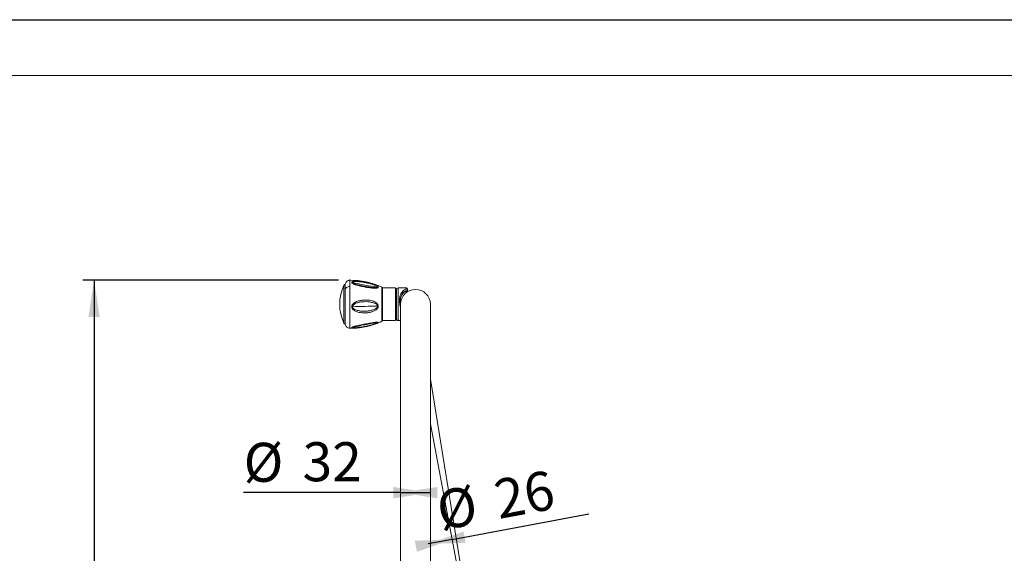
# Model space of a CAD drawing. Units: millimetres. Extents: x 0 to 420, y 0 to 297.
# Drawn here: x 81 to 169, y 249 to 297 of the extents above; entities that cross this region are included whole.
import ezdxf

# ---------------------------------------------------------------- set-up
doc = ezdxf.new("R2010")
doc.units = ezdxf.units.MM
doc.header["$PDSIZE"] = -1
doc.layers.add('EBLAYER1', color=7, linetype='Continuous')
doc.layers.add('标注层', color=7, linetype='Continuous')
doc.styles.add('SLDTEXTSTYLE1', font='GOTHIC.TTF', dxfattribs={"width": 0.913})
doc.dimstyles.new('SLDDIMSTYLE0', dxfattribs={"dimtxt": 3.5, "dimasz": 3.302, "dimexe": 0, "dimexo": 0.0625, "dimgap": 0.875, "dimtad": 2, "dimdec": 0, "dimlfac": 12, "dimrnd": 1e-09, "dimzin": 12, "dimdsep": 46, "dimtxsty": 'SLDTEXTSTYLE1', "dimsah": 1, "dimcen": 0.09, "dimadec": 0, "dimazin": 3, "dimtfac": 1, "dimtdec": 0, "dimtofl": 0, "dimtmove": 0, "dimatfit": 3, "dimfxl": 1, "dimfrac": 2, "dimtolj": 1, "dimtzin": 12, "dimarcsym": 0})
doc.dimstyles.new('SLDDIMSTYLE1', dxfattribs={"dimtxt": 3.5, "dimasz": 3.302, "dimexe": 0, "dimexo": 0.0625, "dimgap": 0.875, "dimtad": 2, "dimdec": 3, "dimlfac": 12, "dimrnd": 1e-09, "dimzin": 12, "dimdsep": 46, "dimtxsty": 'SLDTEXTSTYLE1', "dimsah": 1, "dimcen": 0.09, "dimadec": 0, "dimazin": 3, "dimtfac": 1, "dimtdec": 3, "dimtofl": 0, "dimtmove": 0, "dimatfit": 3, "dimfxl": 1, "dimfrac": 2, "dimtolj": 1, "dimtzin": 12, "dimarcsym": 0})

# ---------------------------------------------------------------- blocks, each defined once
blk = doc.blocks.new('_D')
at = {"layer": '标注层'}
for p, q in [((109.235, 273.63), (86.334, 273.63)), ((87.334, 273.63), (87.334, 116.902)), ((133.125, 116.902), (86.334, 116.902))]:
    blk.add_line(p, q, dxfattribs=at)
for points in [[(87.334, 273.63), (86.826, 270.328), (87.842, 270.328)], [(87.334, 116.902), (87.842, 120.204), (86.826, 120.204)]]:
    blk.add_solid(points, dxfattribs=at)
at = {"layer": '标注层', "insert": (82.864, 180.698, 0.008), "char_height": 3.5, "attachment_point": 1, "rotation": 90, "style": 'SLDTEXTSTYLE1'}
blk.add_mtext('1881', dxfattribs=at)
blk = doc.blocks.new('_D_2')
at = {"layer": '标注层'}
for q in [(100.733, 254.593), (117.457, 254.593)]:
    blk.add_line((114.79, 254.593), q, dxfattribs=at)
for points in [[(117.457, 254.593), (114.155, 255.101), (114.155, 254.085)], [(114.79, 254.593), (118.092, 254.085), (118.092, 255.101)]]:
    blk.add_solid(points, dxfattribs=at)
at = {"layer": '标注层', "char_height": 3.5, "attachment_point": 1, "style": 'SLDTEXTSTYLE1'}
for s, insert in [('%%c', (100.733, 259.063, 0.008)), ('32', (106.012, 259.117, 0.008))]:
    blk.add_mtext(s, dxfattribs=dict(at, insert=insert))
blk = doc.blocks.new('_D_4')
at = {"layer": '标注层'}
for q in [(131.664, 252.695), (117.275, 249.994)]:
    blk.add_line((119.404, 250.394), q, dxfattribs=at)
for points in [[(117.275, 249.994), (120.614, 250.104), (120.426, 251.103)], [(119.404, 250.394), (116.065, 250.284), (116.252, 249.286)]]:
    blk.add_solid(points, dxfattribs=at)
at = {"layer": '标注层', "char_height": 3.5, "attachment_point": 1, "rotation": 10.62886, "style": 'SLDTEXTSTYLE1'}
for s, insert in [('26', (122.951, 255.663, 0.008)), ('%%c', (117.773, 254.637, 0.008))]:
    blk.add_mtext(s, dxfattribs=dict(at, insert=insert))

msp = doc.modelspace()

# ---------------------------------------------------------------- linework, layer by layer
at = {"color": 8, "linetype": 'Continuous', "lineweight": 15}
for p, q in [((110.235483, 273.084118), (110.235483, 273.629858)), ((109.704746, 269.789471), (109.704746, 273.178581)), ((110.235483, 269.338194), (110.235483, 273.084118)), ((113.121256, 272.61945), (113.121256, 273.006701)), ((113.121256, 269.961351), (113.121256, 272.61945)), ((114.334243, 272.942358), (114.334243, 272.571468)), ((114.334243, 272.571468), (114.334243, 270.025694)), ((114.584243, 272.942358), (114.584243, 272.571468)), ((114.584243, 272.571468), (114.584243, 270.025694)), ((115.292577, 272.527967), (115.292577, 272.681677)), ((115.309241, 272.876783), (115.309241, 272.942358)), ((114.796532, 271.745457), (114.856529, 271.855219))]:
    msp.add_line(p, q, dxfattribs=at)
at = {"color": 7, "linetype": 'Continuous', "lineweight": 15}
for p, q in [((109.834242, 272.820029), (109.834242, 273.275697)), ((109.834242, 269.692365), (109.834242, 272.820029)), ((113.161378, 272.919559), (113.161378, 272.919052)), ((113.161378, 272.903198), (113.161378, 272.902542)), ((114.334243, 272.942358), (113.167574, 272.942358)), ((113.167577, 272.942358), (113.167577, 272.571468)), ((113.167577, 270.025694), (113.167577, 272.571468)), ((114.341336, 272.936338), (114.334243, 272.942358)), ((114.417576, 272.447192), (114.417576, 272.775693)), ((115.309241, 272.942358), (114.584243, 272.942358)), ((115.32682, 272.677276), (115.303015, 272.674624)), ((115.368602, 272.704416), (115.368602, 272.732699)), ((115.417575, 272.834026), (115.417575, 272.801621)), ((115.417575, 272.801621), (115.417575, 272.792591)), ((115.417575, 272.792591), (115.417575, 272.61638)), ((113.161378, 271.979316), (113.161378, 271.976653)), ((113.161378, 271.902873), (113.161378, 271.900161)), ((114.417576, 270.192359), (114.417576, 272.447192)), ((114.771344, 271.768842), (114.767023, 271.823281)), ((114.790425, 271.859024), (114.790425, 271.485422)), ((114.790425, 271.469328), (114.790425, 196.525374)), ((117.457092, 196.485419), (117.457092, 271.485422)), ((113.161378, 270.543788), (113.161378, 270.541632)), ((113.161378, 270.483706), (113.161378, 270.48165)), ((113.167574, 270.025694), (114.334243, 270.025694)), ((114.334243, 270.025694), (114.34146, 270.031585)), ((114.584243, 270.025694), (114.790425, 270.025694)), ((122.071028, 236.485415), (117.457092, 264.774316)), ((122.115555, 235.945387), (117.457092, 260.768507))]:
    msp.add_line(p, q, dxfattribs=at)
for centre, radius, start, end in [((110.396465, 267.381933), 6.25, 64.15317953, 91.47593399), ((110.421562, 273.3098), 0.212473, 57.18901214, 75.57551478), ((114.757565, 290.412415), 17.501948, 255.85273729, 263.33822766), ((113.394659, 271.484026), 4.060417, 155.33352128, 204.66647872), ((109.856204, 273.109026), 0.166667, 94.24840126, 155.33352128), ((112.593726, 272.788686), 0.212102, 50.58559828, 69.64110549), ((114.584242, 272.775692), 0.166667, 90, 180), ((116.123759, 271.48542), 1.333333, 0, 180), ((115.282868, 272.787596), 0.093004, 321.55340852, 73.52681652), ((115.309242, 272.834026), 0.108333, 0, 90), ((115.362738, 272.707397), 0.01169, 271.88899103, 332.95231851), ((115.314303, 272.800136), 0.086581, 308.84006452, 51.15993548), ((115.312838, 272.793075), 0.104738, 302.16887708, 359.73534349), ((114.661093, 120.064837), 151.261475, 90.73255293, 91.58400809), ((110.997258, 269.093369), 2.665314, 49.61771876, 51.30854944), ((110.396465, 275.586119), 6.25, 289.69716359, 295.84682047), ((114.584242, 270.192359), 0.166667, 180, 270), ((109.856204, 269.859026), 0.166667, 204.66647872, 266.07726052), ((110.396465, 275.586119), 6.25, 268.52406601, 274.33374276), ((114.771743, 253.458733), 16.502712, 97.11674475, 105.07441698), ((112.69358, 269.959475), 0.162946, 264.91907646, 286.79248109)]:
    msp.add_arc(centre, radius, start, end, dxfattribs=at)
for points, knots in [([(110.235483, 273.629858), (110.188667, 273.624026), (110.092037, 273.611988), (109.965111, 273.5318), (109.869785, 273.415811), (109.845842, 273.321426), (109.834242, 273.275697)], [0, 0, 0, 0, 0.242243596, 0.500008142, 0.757754131, 1, 1, 1, 1]), ([(112.728395, 272.95255), (112.709085, 272.947096), (112.670785, 272.936278), (112.601221, 272.928842), (112.526964, 272.925366), (112.423459, 272.925788), (112.28701, 272.933371), (112.064687, 272.955485), (111.778499, 272.997109), (111.469598, 273.054882), (111.200154, 273.114375), (110.97218, 273.172159), (110.79584, 273.225164), (110.673893, 273.269084), (110.598469, 273.29991), (110.529402, 273.333054), (110.468915, 273.369907), (110.424807, 273.410004), (110.408522, 273.451005), (110.425557, 273.488255), (110.458273, 273.506521), (110.47449, 273.515576)], [0, 0, 0, 0, 0.032470185, 0.064403304, 0.094457077, 0.126970071, 0.188893681, 0.250308693, 0.372035341, 0.494368222, 0.575831074, 0.657471012, 0.739724654, 0.772359068, 0.802560717, 0.834659547, 0.867176709, 0.900011836, 0.933531762, 0.967052246, 1, 1, 1, 1]), ([(110.47449, 273.515576), (110.493728, 273.523133), (110.531936, 273.538141), (110.602179, 273.552486), (110.677288, 273.562802), (110.782198, 273.571105), (110.920855, 273.573463), (111.146674, 273.563865), (111.435821, 273.531273), (111.745163, 273.472583), (112.012953, 273.404973), (112.237918, 273.335836), (112.410965, 273.271126), (112.530362, 273.218168), (112.604555, 273.181378), (112.673078, 273.14236), (112.734262, 273.099671), (112.780008, 273.054562), (112.797257, 273.010703), (112.778995, 272.974711), (112.745113, 272.959872), (112.728395, 272.95255)], [0, 0, 0, 0, 0.032443741, 0.064435148, 0.094380559, 0.126708924, 0.188595201, 0.250074823, 0.371801213, 0.4938156, 0.57518705, 0.656664941, 0.738106505, 0.770405699, 0.800258371, 0.832255221, 0.864774287, 0.898221287, 0.932445387, 0.966665464, 1, 1, 1, 1]), ([(110.479827, 273.441289), (110.480645, 273.446128), (110.482292, 273.455867), (110.498602, 273.473062), (110.521389, 273.482223), (110.536695, 273.488376)], [0, 0, 0, 0, 0.2448651515, 0.4927555108, 1, 1, 1, 1]), ([(112.667516, 272.987538), (112.630734, 272.982779), (112.556096, 272.973122), (112.373364, 272.979778), (112.131109, 273.003226), (111.828819, 273.047406), (111.522819, 273.101578), (111.217011, 273.164708), (110.965909, 273.225422), (110.773595, 273.281226), (110.638745, 273.327691), (110.542067, 273.372256), (110.488541, 273.412264), (110.482705, 273.431702), (110.479827, 273.441289)], [0, 0, 0, 0, 0.06045018, 0.122663145, 0.249218537, 0.376198005, 0.504260575, 0.631452355, 0.75794827, 0.821265479, 0.883336462, 0.943567029, 0.972167354, 1, 1, 1, 1]), ([(110.536695, 273.488376), (110.573281, 273.496761), (110.647214, 273.513705), (110.831902, 273.521257), (111.077143, 273.51147), (111.382143, 273.475949), (111.688859, 273.422123), (111.993495, 273.351299), (112.241627, 273.278515), (112.431406, 273.210855), (112.564122, 273.155348), (112.66262, 273.103359), (112.709711, 273.064311), (112.724975, 273.043001), (112.726461, 273.033398), (112.727198, 273.028636)], [0, 0, 0, 0, 0.060521828, 0.122301072, 0.248676866, 0.375711634, 0.503778484, 0.630952272, 0.757843398, 0.820677867, 0.882501939, 0.942962913, 0.971922123, 0.986077319, 1, 1, 1, 1]), ([(110.235483, 273.084118), (110.182819, 273.078739), (110.074171, 273.067642), (109.946926, 272.998352), (109.863836, 272.911648), (109.843903, 272.84994), (109.834242, 272.820029)], [0, 0, 0, 0, 0.272360508, 0.561892156, 0.787640805, 1, 1, 1, 1]), ([(112.727198, 273.028636), (112.726316, 273.023856), (112.724538, 273.014226), (112.70703, 272.998788), (112.683398, 272.99206), (112.667516, 272.987538)], [0, 0, 0, 0, 0.244253553, 0.492118341, 1, 1, 1, 1]), ([(113.167577, 272.942358), (113.166235, 272.949022), (113.163509, 272.96256), (113.153186, 272.98084), (113.139129, 272.996435), (113.127151, 273.003315), (113.121256, 273.006701)], [0, 0, 0, 0, 0.246102062, 0.499942831, 0.753894721, 1, 1, 1, 1]), ([(113.167577, 272.571468), (113.165986, 272.577021), (113.162756, 272.588296), (113.148262, 272.606319), (113.131439, 272.614499), (113.121256, 272.61945)], [0, 0, 0, 0, 0.276931869, 0.562370858, 1, 1, 1, 1]), ([(113.161378, 272.919052), (113.158881, 272.916663), (113.153886, 272.911885), (113.158881, 272.906093), (113.161378, 272.903198)], [0, 0, 0, 0, 0.499999699, 1, 1, 1, 1]), ([(114.417576, 272.50933), (114.416106, 272.518134), (114.413048, 272.536457), (114.39051, 272.557308), (114.362472, 272.569426), (114.343406, 272.570805), (114.334243, 272.571468)], [0, 0, 0, 0, 0.270253034, 0.56244779, 0.789736921, 1, 1, 1, 1]), ([(114.413309, 272.790197), (114.412992, 272.789291), (114.412543, 272.788008), (114.411411, 272.78786), (114.410647, 272.788405), (114.410099, 272.789015), (114.409574, 272.789783), (114.409152, 272.79052), (114.408713, 272.791327), (114.408141, 272.792558), (114.40712, 272.794933), (114.405838, 272.798384), (114.401484, 272.811329), (114.395362, 272.832816), (114.380893, 272.879851), (114.369844, 272.902431), (114.361721, 272.919033)], [0, 0, 0, 0, 0.042058039, 0.059505403, 0.066005759, 0.071233534, 0.075508858, 0.077456363, 0.079358285, 0.083455379, 0.088307059, 0.101355071, 0.119626183, 0.244933983, 0.444842359, 1, 1, 1, 1]), ([(114.417576, 272.50933), (114.417576, 272.54822), (114.417576, 272.63111), (114.417576, 272.733613), (114.417576, 272.81689), (114.417576, 272.854811), (114.417576, 272.861668), (114.417576, 272.845135), (114.417576, 272.81959), (114.417576, 272.768053), (114.417576, 272.764547)], [0, 0, 0, 0, 0.121374366, 0.258694338, 0.413423043, 0.586416982, 0.679866089, 0.77769288, 0.984877039, 1, 1, 1, 1]), ([(115.355708, 272.729768), (115.301999, 272.705624), (115.19464, 272.657363), (115.056308, 272.544633), (114.943552, 272.409866), (114.863815, 272.270002), (114.809017, 272.121762), (114.775539, 271.973309), (114.763533, 271.813816), (114.766892, 271.665922), (114.78705, 271.574473), (114.795164, 271.537665)], [0, 0, 0, 0, 0.156721543, 0.313269319, 0.436856346, 0.56026816, 0.654488707, 0.748629186, 0.842655858, 0.93666931, 1, 1, 1, 1]), ([(114.790283, 272.02542), (114.815179, 272.112088), (114.855251, 272.251588), (114.947394, 272.399353), (115.046219, 272.517728), (115.172626, 272.618511), (115.286344, 272.673817), (115.348407, 272.691517), (115.363124, 272.695714)], [0, 0, 0, 0, 0.229305313, 0.369087129, 0.511930289, 0.71984701, 0.933568497, 1, 1, 1, 1]), ([(114.837734, 272.181236), (114.848643, 272.209682), (114.875929, 272.280828), (114.934989, 272.378146), (115.011277, 272.47577), (115.100628, 272.558895), (115.198505, 272.62452), (115.277757, 272.662556), (115.317734, 272.672703), (115.32714, 272.675091)], [0, 0, 0, 0, 0.09795055, 0.244984197, 0.404049703, 0.571549945, 0.752288853, 0.941718447, 1, 1, 1, 1]), ([(115.309241, 272.876783), (115.321921, 272.876963), (115.338002, 272.877191), (115.357085, 272.872287), (115.364227, 272.869364), (115.368602, 272.867574)], [0, 0, 0, 0, 0.591002428, 0.749474285, 1, 1, 1, 1]), ([(115.368602, 272.732699), (115.367675, 272.732643), (115.364305, 272.732442), (115.35932, 272.730892), (115.355708, 272.729768)], [0, 0, 0, 0, 0.275305126, 1, 1, 1, 1]), ([(115.363124, 272.695714), (115.363412, 272.695951), (115.364354, 272.696727), (115.365638, 272.698015), (115.368297, 272.701324), (115.368464, 272.703012), (115.368602, 272.704416)], [0, 0, 0, 0, 0.050660673, 0.165462048, 0.305943227, 1, 1, 1, 1]), ([(115.368602, 272.867574), (115.375947, 272.863583), (115.392578, 272.854548), (115.403165, 272.842269), (115.409795, 272.831864), (115.414901, 272.821692), (115.417315, 272.810786), (115.417577, 272.802901), (115.417575, 272.801734), (115.417575, 272.801621)], [0, 0, 0, 0, 0.22992937, 0.520598339, 0.547410341, 0.68328337, 0.951892994, 0.995363722, 1, 1, 1, 1]), ([(115.368602, 272.732699), (115.375853, 272.737029), (115.392978, 272.747258), (115.40343, 272.760485), (115.410032, 272.77152), (115.412856, 272.777391), (115.416161, 272.787328), (115.417391, 272.794904), (115.417577, 272.800347), (115.417575, 272.801509), (115.417575, 272.801621)], [0, 0, 0, 0, 0.2261999937, 0.534270569, 0.5455486092, 0.684778144, 0.7745121777, 0.9514494861, 0.9952948261, 1, 1, 1, 1]), ([(115.37315, 272.702082), (115.375462, 272.704069), (115.382361, 272.71), (115.392459, 272.721174), (115.40675, 272.742169), (115.416177, 272.76687), (115.417219, 272.786046), (115.417575, 272.792591)], [0, 0, 0, 0, 0.083783835, 0.25001238, 0.416367738, 0.800813622, 1, 1, 1, 1]), ([(110.481826, 271.460537), (110.501673, 271.484927), (110.540866, 271.533094), (110.61165, 271.590792), (110.686996, 271.641151), (110.792383, 271.698267), (110.931079, 271.755087), (111.157286, 271.820667), (111.44572, 271.86521), (111.754228, 271.869265), (112.020845, 271.840993), (112.245287, 271.792256), (112.418127, 271.729397), (112.53721, 271.666304), (112.611025, 271.617607), (112.678661, 271.560422), (112.738616, 271.489984), (112.782574, 271.404293), (112.797066, 271.30551), (112.77612, 271.206722), (112.741266, 271.151085), (112.724073, 271.123641)], [0, 0, 0, 0, 0.032453036, 0.064090173, 0.094070318, 0.126383419, 0.188395896, 0.249644676, 0.371989425, 0.493264873, 0.574528769, 0.656265281, 0.73765799, 0.770230024, 0.800290596, 0.832075073, 0.864491643, 0.898133509, 0.932390057, 0.966650207, 1, 1, 1, 1]), ([(110.543604, 271.412257), (110.580753, 271.444886), (110.655853, 271.510848), (110.84033, 271.596138), (111.08539, 271.667997), (111.389268, 271.711732), (111.694407, 271.722835), (111.997207, 271.702171), (112.244079, 271.655844), (112.433423, 271.59418), (112.565377, 271.532246), (112.663231, 271.460407), (112.709847, 271.391621), (112.724995, 271.347925), (112.726468, 271.325208), (112.727198, 271.313949)], [0, 0, 0, 0, 0.06052529, 0.122358231, 0.2487928, 0.376385242, 0.50395907, 0.630732068, 0.757899037, 0.820673468, 0.882899208, 0.942881804, 0.971940278, 0.986094193, 1, 1, 1, 1]), ([(113.161378, 271.976653), (113.158881, 271.964438), (113.153886, 271.940007), (113.158881, 271.915251), (113.161378, 271.902873)], [0, 0, 0, 0, 0.4999733345, 1, 1, 1, 1]), ([(114.417576, 272.50933), (114.417576, 272.481447), (114.417576, 272.423839), (114.417576, 272.324204), (114.417576, 272.187003), (114.417576, 271.998487), (114.417576, 271.79461), (114.417576, 271.613288), (114.417576, 271.412962), (114.417576, 271.149044), (114.417576, 270.839035), (114.417576, 270.558345), (114.417576, 270.334101), (114.417576, 270.206818), (114.417576, 270.144624), (114.417576, 270.117097), (114.417576, 270.106751), (114.417576, 270.112009), (114.417576, 270.136068), (114.417576, 270.179506), (114.417576, 270.222385), (114.417576, 270.243201)], [0, 0, 0, 0, 0.03108867, 0.064231281, 0.099410539, 0.158839473, 0.225285361, 0.261178618, 0.29875429, 0.378331355, 0.462665665, 0.549593065, 0.636521269, 0.720853188, 0.761413507, 0.800560127, 0.838134735, 0.874027894, 0.918342584, 0.960358884, 1, 1, 1, 1]), ([(114.790224, 272.023056), (114.799688, 272.065453), (114.81227, 272.121823), (114.832676, 272.169435), (114.837734, 272.181236)], [0, 0, 0, 0, 0.752140837, 1, 1, 1, 1]), ([(112.724073, 271.123641), (112.704397, 271.099252), (112.665367, 271.050874), (112.54903, 270.954466), (112.364848, 270.854635), (112.086509, 270.764093), (111.769905, 270.711811), (111.460174, 270.705892), (111.189734, 270.73411), (110.961096, 270.784226), (110.784678, 270.849674), (110.663378, 270.915748), (110.588602, 270.966723), (110.520585, 271.026532), (110.46176, 271.099411), (110.420656, 271.186074), (110.40897, 271.283008), (110.430404, 271.37909), (110.464769, 271.43352), (110.481826, 271.460537)], [0, 0, 0, 0, 0.032416877, 0.064299536, 0.15667163, 0.249948752, 0.37163507, 0.493998096, 0.575763252, 0.657781646, 0.739959304, 0.772606103, 0.802765138, 0.83485778, 0.867346831, 0.900344814, 0.933797401, 0.967139393, 1, 1, 1, 1]), ([(110.479827, 271.26851), (110.480751, 271.281492), (110.482616, 271.307718), (110.501115, 271.358779), (110.526524, 271.39076), (110.543604, 271.412257)], [0, 0, 0, 0, 0.2431543537, 0.4912588328, 1, 1, 1, 1]), ([(112.663416, 271.173709), (112.626289, 271.14144), (112.550969, 271.075975), (112.368337, 270.99028), (112.126485, 270.915914), (111.825075, 270.867846), (111.519701, 270.852519), (111.214153, 270.870441), (110.963348, 270.916551), (110.771646, 270.980051), (110.63772, 271.044664), (110.541601, 271.120246), (110.488457, 271.200151), (110.482673, 271.245965), (110.479827, 271.26851)], [0, 0, 0, 0, 0.060522711, 0.122783596, 0.249324831, 0.376257032, 0.504141097, 0.631702486, 0.758650389, 0.821615295, 0.883568973, 0.943607065, 0.972249137, 1, 1, 1, 1]), ([(110.481826, 271.460537), (110.492344, 271.452316), (110.51338, 271.435875), (110.533529, 271.42013), (110.543604, 271.412257)], [0, 0, 0, 0, 0.4999957647, 1, 1, 1, 1]), ([(112.727198, 271.313949), (112.726244, 271.301162), (112.724323, 271.275401), (112.705447, 271.225501), (112.680315, 271.194533), (112.663416, 271.173709)], [0, 0, 0, 0, 0.244037477, 0.49166886, 1, 1, 1, 1]), ([(113.121256, 269.961351), (113.127151, 269.964737), (113.139129, 269.971617), (113.153186, 269.987212), (113.163509, 270.005492), (113.166235, 270.01903), (113.167577, 270.025694)], [0, 0, 0, 0, 0.246105279, 0.500057169, 0.753897939, 1, 1, 1, 1]), ([(113.161378, 270.541632), (113.158881, 270.531806), (113.153886, 270.512154), (113.158881, 270.493189), (113.161378, 270.483706)], [0, 0, 0, 0, 0.499982381, 1, 1, 1, 1]), ([(114.354241, 270.042026), (114.360611, 270.053828), (114.371911, 270.074761), (114.388561, 270.125499), (114.399726, 270.16632), (114.40647, 270.191459), (114.409165, 270.200456), (114.410321, 270.203808), (114.410876, 270.205284), (114.411257, 270.206221), (114.411597, 270.20699), (114.411789, 270.207375), (114.411871, 270.207538)], [0, 0, 0, 0, 0.399927418, 0.709327673, 0.911346931, 0.968193164, 0.985357146, 0.991387982, 0.993913222, 0.996206113, 0.998390282, 1, 1, 1, 1]), ([(109.834242, 269.692355), (109.845842, 269.646626), (109.869785, 269.552241), (109.965111, 269.436252), (110.092037, 269.356064), (110.188667, 269.344026), (110.235483, 269.338194)], [0, 0, 0, 0, 0.242245869, 0.499991858, 0.757756404, 1, 1, 1, 1]), ([(110.468107, 269.428545), (110.486724, 269.436415), (110.523527, 269.451975), (110.592505, 269.474226), (110.666599, 269.495797), (110.770797, 269.523561), (110.908648, 269.557081), (111.133969, 269.608113), (111.421791, 269.668985), (111.730005, 269.730826), (111.996619, 269.781466), (112.221403, 269.82123), (112.39487, 269.848106), (112.515113, 269.863262), (112.589999, 269.87093), (112.659435, 269.875718), (112.722385, 269.876443), (112.771978, 269.870968), (112.796393, 269.856494), (112.786395, 269.832823), (112.7558, 269.813194), (112.740656, 269.803478)], [0, 0, 0, 0, 0.032563702, 0.064374814, 0.094375431, 0.126815402, 0.188926929, 0.250260715, 0.372751559, 0.494043655, 0.57536952, 0.657154263, 0.738553948, 0.771030631, 0.801102027, 0.832758607, 0.865080991, 0.898338753, 0.932253172, 0.966468202, 1, 1, 1, 1]), ([(110.468107, 269.428545), (110.478744, 269.427015), (110.500017, 269.423955), (110.52046, 269.426697), (110.530682, 269.428068)], [0, 0, 0, 0, 0.500000844, 1, 1, 1, 1]), ([(112.679149, 269.79717), (112.643581, 269.781586), (112.571333, 269.749931), (112.388604, 269.688947), (112.145406, 269.618083), (111.840978, 269.542798), (111.532412, 269.477952), (111.223318, 269.424844), (110.969711, 269.391921), (110.775392, 269.374958), (110.639866, 269.368417), (110.542448, 269.370597), (110.48858, 269.380139), (110.482709, 269.389145), (110.479827, 269.393567)], [0, 0, 0, 0, 0.0601331606, 0.1221482592, 0.2485519709, 0.3757142652, 0.5038660258, 0.6312888193, 0.7587002752, 0.821548711, 0.883827118, 0.943692397, 0.972354855, 1, 1, 1, 1]), ([(110.479827, 269.393567), (110.480549, 269.396112), (110.481999, 269.40122), (110.496389, 269.412847), (110.516895, 269.421949), (110.530682, 269.428068)], [0, 0, 0, 0, 0.245452678, 0.492702903, 1, 1, 1, 1]), ([(110.750683, 269.493186), (110.759143, 269.495417), (110.858603, 269.521647), (111.071493, 269.567413), (111.375573, 269.631279), (111.68403, 269.692678), (111.989103, 269.750951), (112.235808, 269.795482), (112.375014, 269.816581), (112.418669, 269.823197)], [0, 0, 0, 0, 0.016646537, 0.195700058, 0.376693253, 0.557332147, 0.737182197, 0.917578924, 1, 1, 1, 1]), ([(112.502821, 269.702021), (112.490231, 269.697463), (112.42683, 269.674511), (112.304469, 269.635387), (112.082238, 269.570212), (111.795141, 269.498032), (111.484662, 269.434691), (111.213998, 269.391515), (111.018746, 269.365954), (110.907107, 269.358123), (110.868578, 269.35542)], [0, 0, 0, 0, 0.026047583, 0.131171901, 0.234979206, 0.441732669, 0.648756119, 0.78718261, 0.92655389, 1, 1, 1, 1]), ([(112.727198, 269.834303), (112.726516, 269.831844), (112.725139, 269.826877), (112.711444, 269.814554), (112.692118, 269.804151), (112.679149, 269.79717)], [0, 0, 0, 0, 0.2439660544, 0.4926566559, 1, 1, 1, 1])]:
    msp.add_open_spline(points, degree=3, knots=knots, dxfattribs=at)
at = {"color": 8, "linetype": 'Continuous', "lineweight": 15}
for points, knots in [([(114.790425, 271.231943), (114.771548, 271.285778), (114.724452, 271.420092), (114.688501, 271.626132), (114.679116, 271.83495), (114.692994, 272.014686), (114.728115, 272.182372), (114.78616, 272.349816), (114.870712, 272.508801), (114.990206, 272.662351), (115.137272, 272.791919), (115.251899, 272.848486), (115.309241, 272.876783)], [0, 0, 0, 0, 0.076179358, 0.190062158, 0.273149021, 0.356247233, 0.438768365, 0.521340288, 0.62778294, 0.734346185, 0.867107306, 1, 1, 1, 1]), ([(115.363124, 272.695714), (115.353142, 272.687661), (115.341957, 272.678639), (115.328289, 272.677408), (115.32682, 272.677276)], [0, 0, 0, 0, 0.892525174, 1, 1, 1, 1]), ([(110.868578, 269.35542), (110.833634, 269.352374), (110.769083, 269.346748), (110.683622, 269.34418), (110.607229, 269.343645), (110.537381, 269.346256), (110.475461, 269.352758), (110.428881, 269.364346), (110.408736, 269.381974), (110.421614, 269.404423), (110.452675, 269.420538), (110.468107, 269.428545)], [0, 0, 0, 0, 0.129389937, 0.2390108673, 0.3405725764, 0.447754908, 0.5557127233, 0.6659182727, 0.7775339442, 0.8894665571, 1, 1, 1, 1]), ([(110.530682, 269.428068), (110.566241, 269.440535), (110.631325, 269.463355), (110.713434, 269.483877), (110.750683, 269.493186)], [0, 0, 0, 0, 0.546353866, 1, 1, 1, 1]), ([(112.418669, 269.823197), (112.422217, 269.82375), (112.472842, 269.831642), (112.56316, 269.842644), (112.662614, 269.850573), (112.709658, 269.846812), (112.724956, 269.841052), (112.726451, 269.836552), (112.727198, 269.834303)], [0, 0, 0, 0, 0.025507991, 0.363944788, 0.690960874, 0.84819815, 0.924164108, 1, 1, 1, 1]), ([(112.740656, 269.803478), (112.722351, 269.793658), (112.686053, 269.774185), (112.617501, 269.745078), (112.556386, 269.72101), (112.517126, 269.707092), (112.502821, 269.702021)], [0, 0, 0, 0, 0.291417835, 0.577851309, 0.846189229, 1, 1, 1, 1])]:
    msp.add_open_spline(points, degree=3, knots=knots, dxfattribs=at)
at = {"layer": 'EBLAYER1', "linetype": 'Continuous'}
msp.add_line((0, 297), (420, 297), dxfattribs=at)
at = {"layer": 'EBLAYER1', "linetype": 'Continuous', "lineweight": 15}
msp.add_line((415, 292), (25, 292), dxfattribs=at)
at = {"layer": '标注层'}
msp.add_point((110.235484, 273.629859), dxfattribs=at)

# ---------------------------------------------------------------- dimensions: what is measured, and where the dimension line sits
dim = msp.add_linear_dim(base=(87.334242, 116.902086), p1=(110.235484, 273.629859), p2=(134.125404, 116.902086), angle=90, dimstyle='SLDDIMSTYLE0', dxfattribs=at)
dim.commit()
dim.dimension.update_dxf_attribs({"geometry": '_D', "text_midpoint": (87.334242, 187.292028), "dimtype": 160})
dim = msp.add_linear_dim(base=(117.457093, 254.592592), p1=(114.790426, 271.48542), p2=(117.457093, 271.48542), text='%%c<>', dimstyle='SLDDIMSTYLE1', dxfattribs=at)
dim.commit()
dim.dimension.update_dxf_attribs({"geometry": '_D_2', "text_midpoint": (107.38048, 254.592592), "dimtype": 160})
dim = msp.add_linear_dim(base=(117.274543, 249.994382), p1=(117.337439, 261.406097), p2=(115.207946, 261.006463), angle=10.62886178, text='%%c<>', dimstyle='SLDDIMSTYLE1', dxfattribs=at)
dim.commit()
dim.dimension.update_dxf_attribs({"geometry": '_D_4', "text_midpoint": (125.130909, 251.468757), "dimtype": 160})

doc.saveas('drawing.dxf')
